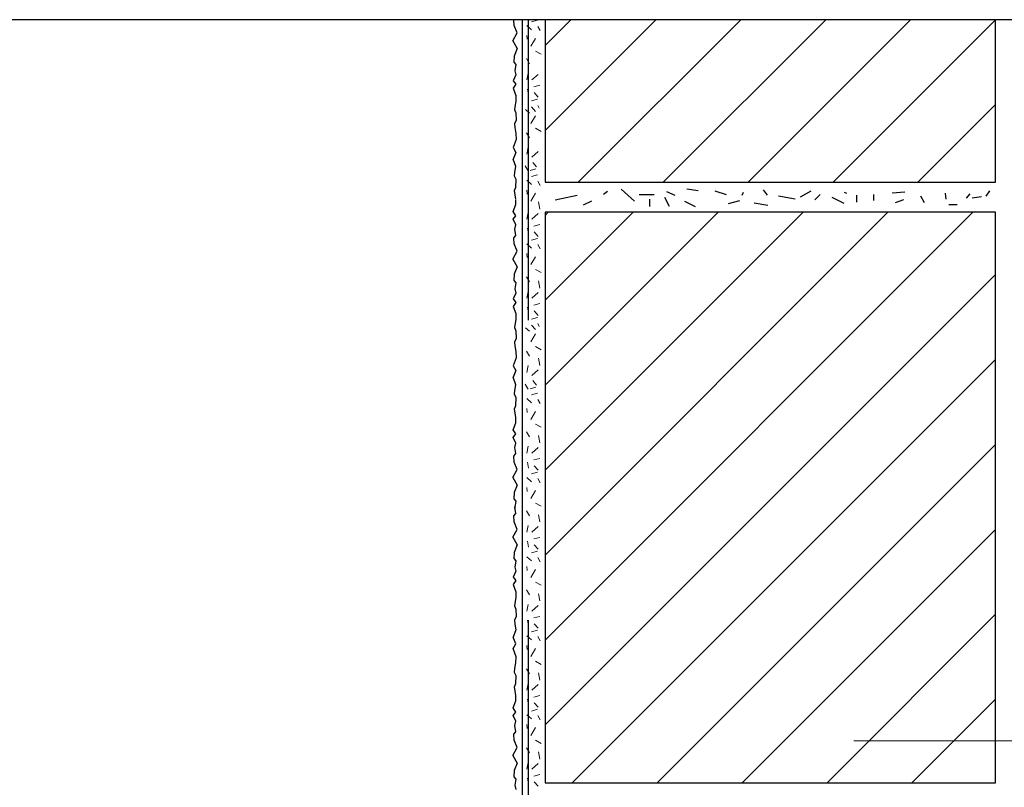
# Model space of a CAD drawing. Units: metres. Extents: x 0.04 to 1.81, y 1.31 to 2.15.
# Drawn here: x 0.53 to 0.86, y 1.83 to 2.08 of the extents above; entities that cross this region are included whole.
import ezdxf

# ---------------------------------------------------------------- set-up
doc = ezdxf.new("R2010")
doc.units = ezdxf.units.M
doc.header["$MEASUREMENT"] = 0
doc.linetypes.add('Punktlinie_ eng', pattern=[0.007, 0.004, -0.003])
for name, color, linetype in [('01 Konstruktion', 7, 'Continuous'), ('03 Verkleidung _ Böden', 7, 'Continuous'), ('06 Spezielles', 7, 'Continuous'), ('07 Detailkopf', 7, 'Continuous')]:
    doc.layers.add(name, color=color, linetype=linetype)

msp = doc.modelspace()

# ---------------------------------------------------------------- linework, layer by layer
at = {"layer": '01 Konstruktion', "color": 34, "linetype": 'Continuous', "lineweight": 25}
for p, q in [((0.7076, 2.08088), (0.7076, 2.02676)), ((0.8576, 2.02676), (0.8576, 2.08088)), ((0.7076, 2.02676), (0.8576, 2.02676)), ((0.8576, 2.01676), (0.7076, 2.01676)), ((0.7076, 2.01676), (0.7076, 1.82676)), ((0.8576, 1.82676), (0.8576, 2.01676)), ((0.7076, 1.82676), (0.8576, 1.82676))]:
    msp.add_line(p, q, dxfattribs=at)
at = {"layer": '01 Konstruktion', "color": 34, "linetype": 'Continuous', "lineweight": 0}
for p, q in [((0.7076, 2.07229), (0.71618, 2.08088)), ((0.7076, 2.04401), (0.74447, 2.08088)), ((0.71863, 2.02676), (0.77275, 2.08088)), ((0.74691, 2.02676), (0.80104, 2.08088)), ((0.7752, 2.02676), (0.82932, 2.08088)), ((0.80348, 2.02676), (0.85761, 2.08088)), ((0.83177, 2.02676), (0.8576, 2.05259)), ((0.7076, 2.01573), (0.70863, 2.01676)), ((0.7076, 1.98744), (0.73691, 2.01676)), ((0.7076, 1.95916), (0.7652, 2.01676)), ((0.7076, 1.93087), (0.79348, 2.01676)), ((0.7076, 1.90259), (0.82177, 2.01676)), ((0.7076, 1.8743), (0.85005, 2.01676)), ((0.7076, 1.84602), (0.8576, 1.99602)), ((0.71662, 1.82676), (0.8576, 1.96774)), ((0.7449, 1.82676), (0.8576, 1.93945)), ((0.77319, 1.82676), (0.8576, 1.91117)), ((0.80147, 1.82676), (0.8576, 1.88288)), ((0.82976, 1.82676), (0.8576, 1.8546))]:
    msp.add_line(p, q, dxfattribs=at)
at = {"layer": '03 Verkleidung _ Böden', "linetype": 'Continuous'}
for p, q in [((0.69732, 2.0789), (0.69717, 2.08088)), ((0.70007, 1.74757), (0.70007, 2.08088)), ((0.69685, 2.07384), (0.69827, 2.07645)), ((0.69827, 2.07645), (0.69732, 2.0789)), ((0.69685, 2.07384), (0.69827, 2.07124)), ((0.69827, 2.07124), (0.69732, 2.06879)), ((0.69732, 2.06879), (0.69716, 2.06673)), ((0.69716, 2.06673), (0.69779, 2.06594)), ((0.69779, 2.06594), (0.69748, 2.06389)), ((0.69748, 2.06389), (0.69779, 2.06247)), ((0.69779, 2.05939), (0.69693, 2.05804)), ((0.69779, 2.06247), (0.697, 2.06057)), ((0.697, 2.06057), (0.69779, 2.05939)), ((0.69693, 2.05804), (0.69779, 2.05567)), ((0.69779, 2.05386), (0.6974, 2.05101)), ((0.69779, 2.05567), (0.69779, 2.05386)), ((0.6974, 2.05101), (0.69787, 2.04991)), ((0.69787, 2.04991), (0.69795, 2.04738)), ((0.69795, 2.04738), (0.6974, 2.04619)), ((0.6974, 2.04619), (0.69748, 2.04493)), ((0.69748, 2.04493), (0.69787, 2.04303)), ((0.69787, 2.04303), (0.69795, 2.04098)), ((0.69795, 2.04098), (0.697, 2.03829)), ((0.69779, 2.03671), (0.69699, 2.03448)), ((0.697, 2.03829), (0.69779, 2.03671)), ((0.69787, 2.03197), (0.69699, 2.03448)), ((0.6974, 2.02881), (0.69748, 2.03008)), ((0.69748, 2.03008), (0.69787, 2.03197)), ((0.69795, 2.02763), (0.6974, 2.02881)), ((0.69787, 2.0251), (0.69795, 2.02763)), ((0.6974, 2.02399), (0.69787, 2.0251)), ((0.69779, 2.02115), (0.6974, 2.02399)), ((0.69779, 2.01933), (0.69779, 2.02088)), ((0.69693, 2.01696), (0.69779, 2.01933)), ((0.69779, 2.01562), (0.69693, 2.01696)), ((0.697, 2.01443), (0.69779, 2.01562)), ((0.69779, 2.01254), (0.697, 2.01443)), ((0.69748, 2.01111), (0.69779, 2.01254)), ((0.69779, 2.00906), (0.69748, 2.01111)), ((0.69716, 2.00827), (0.69779, 2.00906)), ((0.69732, 2.00622), (0.69716, 2.00827)), ((0.69685, 2.00116), (0.69827, 2.00377)), ((0.69827, 2.00377), (0.69732, 2.00622)), ((0.69685, 2.00116), (0.69827, 1.99855)), ((0.69827, 1.99855), (0.69732, 1.9961)), ((0.69732, 1.9961), (0.69716, 1.99405)), ((0.69716, 1.99405), (0.69779, 1.99326)), ((0.69779, 1.99326), (0.69748, 1.99121)), ((0.69748, 1.99121), (0.69779, 1.98978)), ((0.69779, 1.98978), (0.697, 1.98789)), ((0.697, 1.98789), (0.69779, 1.9867)), ((0.69779, 1.9867), (0.69693, 1.98536)), ((0.69693, 1.98536), (0.69779, 1.98299)), ((0.69779, 1.98117), (0.6974, 1.97833)), ((0.69779, 1.98299), (0.69779, 1.98117)), ((0.6974, 1.97833), (0.69787, 1.97722)), ((0.69795, 1.97469), (0.6974, 1.97351)), ((0.69787, 1.97722), (0.69795, 1.97469)), ((0.6974, 1.97351), (0.69748, 1.97224)), ((0.69748, 1.97224), (0.69787, 1.97035)), ((0.69795, 1.96829), (0.697, 1.96561)), ((0.69787, 1.97035), (0.69795, 1.96829)), ((0.697, 1.96561), (0.69779, 1.96403)), ((0.69779, 1.96403), (0.69699, 1.96179)), ((0.69787, 1.95929), (0.69699, 1.96179)), ((0.69748, 1.95739), (0.69787, 1.95929)), ((0.6974, 1.95613), (0.69748, 1.95739)), ((0.69795, 1.95494), (0.6974, 1.95613)), ((0.69787, 1.95241), (0.69795, 1.95494)), ((0.6974, 1.95131), (0.69787, 1.95241)), ((0.69779, 1.94846), (0.6974, 1.95131)), ((0.69779, 1.94665), (0.69779, 1.94846)), ((0.69693, 1.94428), (0.69779, 1.94665)), ((0.69779, 1.94293), (0.69693, 1.94428)), ((0.697, 1.94175), (0.69779, 1.94293)), ((0.69779, 1.93985), (0.697, 1.94175)), ((0.69748, 1.93843), (0.69779, 1.93985)), ((0.69779, 1.93638), (0.69748, 1.93843)), ((0.69716, 1.93559), (0.69779, 1.93638)), ((0.69732, 1.93353), (0.69716, 1.93559)), ((0.69827, 1.93108), (0.69732, 1.93353)), ((0.69685, 1.92848), (0.69827, 1.93108)), ((0.69685, 1.92848), (0.69827, 1.92587)), ((0.69827, 1.92587), (0.69732, 1.92342)), ((0.69732, 1.92342), (0.69716, 1.92137)), ((0.69716, 1.92137), (0.69779, 1.92058)), ((0.69779, 1.92058), (0.69748, 1.91852)), ((0.69748, 1.91852), (0.69755, 1.91883)), ((0.69779, 1.91647), (0.69748, 1.91852)), ((0.69748, 1.91852), (0.69755, 1.91822)), ((0.69716, 1.91568), (0.69779, 1.91647)), ((0.69732, 1.91362), (0.69716, 1.91568)), ((0.69827, 1.91117), (0.69732, 1.91362)), ((0.69685, 1.90857), (0.69827, 1.91117)), ((0.69685, 1.90857), (0.69827, 1.90596)), ((0.69827, 1.90596), (0.69732, 1.90351)), ((0.69732, 1.90351), (0.69716, 1.90146)), ((0.69716, 1.90146), (0.69779, 1.90067)), ((0.69779, 1.90067), (0.69748, 1.89861)), ((0.69779, 1.89719), (0.697, 1.89529)), ((0.69748, 1.89861), (0.69779, 1.89719)), ((0.69779, 1.89411), (0.69693, 1.89277)), ((0.69693, 1.89277), (0.69779, 1.8904)), ((0.697, 1.89529), (0.69779, 1.89411)), ((0.69779, 1.8904), (0.69779, 1.88858)), ((0.69779, 1.88858), (0.6974, 1.88574)), ((0.6974, 1.88574), (0.69787, 1.88463)), ((0.69787, 1.88463), (0.69795, 1.8821)), ((0.69795, 1.8821), (0.6974, 1.88092)), ((0.6974, 1.88092), (0.69748, 1.87965)), ((0.69748, 1.87965), (0.69787, 1.87776)), ((0.69787, 1.87776), (0.69699, 1.87525)), ((0.69779, 1.87302), (0.69699, 1.87525)), ((0.697, 1.87144), (0.69779, 1.87302)), ((0.69795, 1.86875), (0.697, 1.87144)), ((0.69748, 1.8648), (0.69787, 1.8667)), ((0.69787, 1.8667), (0.69795, 1.86875)), ((0.6974, 1.86354), (0.69748, 1.8648)), ((0.69795, 1.86235), (0.6974, 1.86354)), ((0.6974, 1.85872), (0.69787, 1.85982)), ((0.69787, 1.85982), (0.69795, 1.86235)), ((0.69779, 1.85587), (0.6974, 1.85872)), ((0.69693, 1.85168), (0.69779, 1.85405)), ((0.69779, 1.85405), (0.69779, 1.85587)), ((0.69779, 1.85034), (0.69693, 1.85168)), ((0.697, 1.84916), (0.69779, 1.85034)), ((0.69779, 1.84726), (0.697, 1.84916)), ((0.69748, 1.84584), (0.69779, 1.84726)), ((0.69716, 1.84299), (0.69779, 1.84378)), ((0.69732, 1.84094), (0.69716, 1.84299)), ((0.69779, 1.84378), (0.69748, 1.84584)), ((0.69827, 1.83849), (0.69732, 1.84094)), ((0.69685, 1.83588), (0.69827, 1.83849)), ((0.69685, 1.83588), (0.69827, 1.83328)), ((0.69827, 1.83328), (0.69732, 1.83083)), ((0.69732, 1.83083), (0.69716, 1.82877)), ((0.69716, 1.82877), (0.69779, 1.82798)), ((0.69779, 1.82798), (0.69748, 1.82593)), ((0.69748, 1.82593), (0.69779, 1.82451))]:
    msp.add_line(p, q, dxfattribs=at)
at = {"layer": '03 Verkleidung _ Böden', "linetype": 'Punktlinie_ eng'}
msp.add_line((0.70191, 2.08088), (0.70191, 1.74757), dxfattribs=at)
at = {"layer": '03 Verkleidung _ Böden', "color": 8, "linetype": 'Continuous', "lineweight": 0}
for p, q in [((0.70306, 2.08018), (0.70503, 2.08076)), ((0.70151, 2.07894), (0.7031, 2.07754)), ((0.7059, 2.07726), (0.70516, 2.07866)), ((0.70151, 2.07567), (0.7016, 2.07436)), ((0.70441, 2.07464), (0.70282, 2.07202)), ((0.70441, 2.07043), (0.70628, 2.0694)), ((0.70142, 2.06791), (0.70244, 2.06623)), ((0.70198, 2.06305), (0.70151, 2.06081)), ((0.70525, 2.06268), (0.70319, 2.06081)), ((0.702, 2.05581), (0.70175, 2.05778)), ((0.70388, 2.05852), (0.70583, 2.05904)), ((0.70394, 2.0566), (0.70525, 2.0551)), ((0.70306, 2.05386), (0.70503, 2.05444)), ((0.70103, 2.05099), (0.70239, 2.0498)), ((0.7031, 2.05186), (0.70441, 2.05036)), ((0.70564, 2.05142), (0.70516, 2.05234)), ((0.70441, 2.04891), (0.70282, 2.0463)), ((0.70142, 2.04324), (0.70244, 2.04155)), ((0.70441, 2.04471), (0.70628, 2.04368)), ((0.70198, 2.03838), (0.70151, 2.03613)), ((0.70525, 2.03695), (0.70319, 2.03508)), ((0.70346, 2.03336), (0.70477, 2.03187)), ((0.70089, 2.0322), (0.70191, 2.03051)), ((0.70258, 2.03062), (0.70455, 2.0312)), ((0.70151, 2.02739), (0.7031, 2.02599)), ((0.70306, 2.02864), (0.70503, 2.02921)), ((0.7059, 2.02571), (0.70516, 2.02711)), ((0.70151, 2.02412), (0.7016, 2.02281)), ((0.70441, 2.02309), (0.70282, 2.02048)), ((0.70581, 2.0178), (0.70534, 2.02023)), ((0.70198, 2.01668), (0.70151, 2.01444)), ((0.70525, 2.01631), (0.70319, 2.01444)), ((0.702, 2.00945), (0.70175, 2.01142)), ((0.70388, 2.01215), (0.70583, 2.01267)), ((0.70394, 2.01023), (0.70525, 2.00874)), ((0.70306, 2.0075), (0.70503, 2.00807)), ((0.70151, 2.00625), (0.7031, 2.00485)), ((0.7059, 2.00457), (0.70516, 2.00597)), ((0.70151, 2.00298), (0.7016, 2.00167)), ((0.70441, 2.00195), (0.70282, 1.99934)), ((0.70441, 1.99775), (0.70628, 1.99672)), ((0.70142, 1.99523), (0.70244, 1.99354)), ((0.70581, 1.99149), (0.70534, 1.99392)), ((0.70198, 1.99037), (0.70151, 1.98812)), ((0.70525, 1.98999), (0.70319, 1.98812)), ((0.702, 1.98313), (0.70175, 1.9851)), ((0.70388, 1.98584), (0.70583, 1.98636)), ((0.70394, 1.98392), (0.70525, 1.98242)), ((0.70306, 1.98118), (0.70503, 1.98176)), ((0.70103, 1.97831), (0.70239, 1.97711)), ((0.7031, 1.97917), (0.70441, 1.97768)), ((0.70564, 1.97874), (0.70516, 1.97966)), ((0.70441, 1.97623), (0.70282, 1.97361)), ((0.70441, 1.97202), (0.70628, 1.97099)), ((0.70142, 1.97055), (0.70244, 1.96887)), ((0.70581, 1.96576), (0.70534, 1.96819)), ((0.70198, 1.96569), (0.70151, 1.96345)), ((0.70525, 1.96427), (0.70319, 1.9624)), ((0.70089, 1.95951), (0.70191, 1.95783)), ((0.70258, 1.95794), (0.70455, 1.95852)), ((0.70346, 1.96068), (0.70477, 1.95918)), ((0.70151, 1.95471), (0.7031, 1.95331)), ((0.70306, 1.95595), (0.70503, 1.95653)), ((0.7059, 1.95303), (0.70516, 1.95443)), ((0.70151, 1.95144), (0.7016, 1.95013)), ((0.70441, 1.95041), (0.70282, 1.94779)), ((0.70441, 1.9462), (0.70628, 1.94518)), ((0.70142, 1.94368), (0.70244, 1.942)), ((0.70581, 1.93994), (0.70534, 1.94237)), ((0.70198, 1.93882), (0.70151, 1.93658)), ((0.70525, 1.93845), (0.70319, 1.93658)), ((0.70388, 1.93429), (0.70583, 1.93481)), ((0.702, 1.93158), (0.70175, 1.93355)), ((0.70394, 1.93237), (0.70525, 1.93088)), ((0.70151, 1.92839), (0.7031, 1.92699)), ((0.70306, 1.92964), (0.70503, 1.93021)), ((0.70151, 1.92512), (0.7016, 1.92381)), ((0.7059, 1.92671), (0.70516, 1.92811)), ((0.70441, 1.92409), (0.70282, 1.92147)), ((0.70441, 1.91989), (0.70628, 1.91886)), ((0.70142, 1.91736), (0.70244, 1.91568)), ((0.70581, 1.91362), (0.70534, 1.91605)), ((0.70198, 1.9125), (0.70151, 1.91026)), ((0.70525, 1.91213), (0.70319, 1.91026)), ((0.70388, 1.90797), (0.70583, 1.90849)), ((0.702, 1.90527), (0.70175, 1.90723)), ((0.70394, 1.90605), (0.70525, 1.90456)), ((0.70151, 1.90207), (0.7031, 1.90067)), ((0.70306, 1.90332), (0.70503, 1.90389)), ((0.70151, 1.8988), (0.7016, 1.89749)), ((0.7059, 1.90039), (0.70516, 1.90179)), ((0.70441, 1.89777), (0.70282, 1.89516)), ((0.70441, 1.89357), (0.70628, 1.89254)), ((0.70142, 1.89104), (0.70244, 1.88936)), ((0.70581, 1.88731), (0.70534, 1.88974)), ((0.70198, 1.88618), (0.70151, 1.88394)), ((0.70525, 1.88581), (0.70319, 1.88394)), ((0.702, 1.87895), (0.70175, 1.88092)), ((0.70388, 1.88166), (0.70583, 1.88218)), ((0.70394, 1.87974), (0.70525, 1.87824)), ((0.70151, 1.87576), (0.7031, 1.87435)), ((0.70306, 1.877), (0.70503, 1.87757)), ((0.70151, 1.87248), (0.7016, 1.87118)), ((0.7059, 1.87407), (0.70516, 1.87548)), ((0.70441, 1.87146), (0.70282, 1.86884)), ((0.70441, 1.86725), (0.70628, 1.86622)), ((0.70142, 1.86473), (0.70244, 1.86304)), ((0.70581, 1.86099), (0.70534, 1.86342)), ((0.70198, 1.85987), (0.70151, 1.85762)), ((0.70525, 1.85949), (0.70319, 1.85762)), ((0.702, 1.85263), (0.70175, 1.8546)), ((0.70388, 1.85534), (0.70583, 1.85586)), ((0.70394, 1.85342), (0.70525, 1.85192)), ((0.70306, 1.85068), (0.70503, 1.85126)), ((0.70151, 1.84944), (0.7031, 1.84804)), ((0.7059, 1.84776), (0.70516, 1.84916)), ((0.70151, 1.84617), (0.7016, 1.84486)), ((0.70441, 1.84514), (0.70282, 1.84252)), ((0.70441, 1.84093), (0.70628, 1.8399)), ((0.70142, 1.83841), (0.70244, 1.83673)), ((0.70581, 1.83467), (0.70534, 1.8371)), ((0.70198, 1.83355), (0.70151, 1.83131)), ((0.70525, 1.83318), (0.70319, 1.83131)), ((0.702, 1.82631), (0.70175, 1.82828)), ((0.70388, 1.82902), (0.70583, 1.82954)), ((0.70394, 1.8271), (0.70525, 1.8256))]:
    msp.add_line(p, q, dxfattribs=at)
at = {"layer": '06 Spezielles', "linetype": 'Continuous'}
for p, q in [((0.72833, 2.02367), (0.72707, 2.02266)), ((0.7374, 2.0204), (0.73287, 2.02443)), ((0.74799, 2.02367), (0.75077, 2.02241)), ((0.75858, 2.02393), (0.7548, 2.02443)), ((0.76413, 2.02393), (0.76791, 2.02266)), ((0.7732, 2.02241), (0.77371, 2.02342)), ((0.78026, 2.02418), (0.78152, 2.02241)), ((0.79262, 2.02191), (0.79614, 2.02393)), ((0.80724, 2.02342), (0.80799, 2.02317)), ((0.82741, 2.02342), (0.82312, 2.02317)), ((0.85564, 2.02393), (0.85438, 2.02216)), ((0.71093, 2.0209), (0.71824, 2.02241)), ((0.72303, 2.0204), (0.72026, 2.01914)), ((0.73892, 2.02266), (0.74396, 2.02266)), ((0.74245, 2.01863), (0.74245, 2.02115)), ((0.749, 2.01863), (0.74749, 2.02166)), ((0.75404, 2.0204), (0.75757, 2.01863)), ((0.76867, 2.01964), (0.77245, 2.02065)), ((0.79085, 2.02115), (0.7853, 2.02216)), ((0.79917, 2.02266), (0.79741, 2.0209)), ((0.80724, 2.01964), (0.8032, 2.02166)), ((0.81127, 2.02241), (0.81127, 2.02014)), ((0.81707, 2.02065), (0.81707, 2.02266)), ((0.8269, 2.0209), (0.82413, 2.01989)), ((0.83396, 2.01989), (0.8327, 2.02216)), ((0.84077, 2.02317), (0.84102, 2.02115)), ((0.84909, 2.02292), (0.84783, 2.0214)), ((0.85287, 2.02191), (0.84984, 2.0214)), ((0.77724, 2.01989), (0.78177, 2.01914)), ((0.84203, 2.01939), (0.8448, 2.01939))]:
    msp.add_line(p, q, dxfattribs=at)
at = {"layer": '06 Spezielles', "color": 5, "linetype": 'Continuous', "lineweight": 0}
msp.add_line((0.866, 1.84071), (0.81045, 1.84071), dxfattribs=at)
at = {"layer": '07 Detailkopf', "linetype": 'Continuous'}
msp.add_line((1.81162, 2.08088), (0.04162, 2.08088), dxfattribs=at)

doc.saveas('drawing.dxf')
